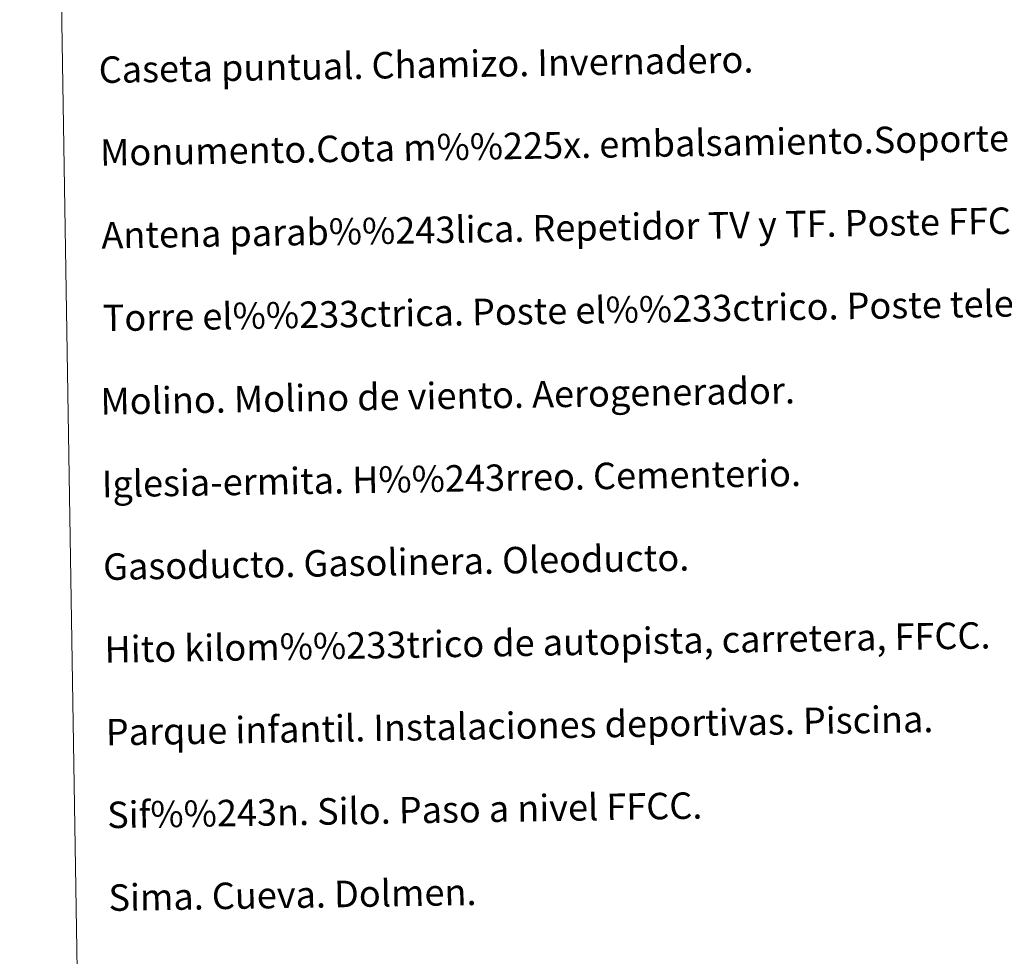
# Model space of a CAD drawing. Units: metres. Extents: x 610721 to 615224, y 689797 to 692839.
# Drawn here: x 611038 to 611335, y 690965 to 691248 of the extents above; entities that cross this region are included whole.
import ezdxf
from ezdxf.enums import TextEntityAlignment as Align

# ---------------------------------------------------------------- set-up
doc = ezdxf.new("R2010")
doc.units = ezdxf.units.M
doc.header["$MEASUREMENT"] = 0
doc.layers.add('Carátula', color=7, linetype='Continuous', lineweight=0)
doc.styles.add('Style-font010', font='font010.shx')

msp = doc.modelspace()

# ---------------------------------------------------------------- linework, layer by layer
at = {"layer": 'Carátula', "color": 7, "linetype": 'Continuous', "lineweight": 0}
for points in [[(610769.5, 689796.87), (615223.91, 689868.97), (615175.85, 692838.59), (610721.44, 692766.49)], [(610769.5, 689796.87), (615223.91, 689868.97), (615175.85, 692838.59), (610721.44, 692766.49)], [(611045.98, 691533.65), (611491.85, 691540.87), (611519.15, 689854.01), (611073.28, 689846.8)], [(611045.98, 691533.65), (611491.85, 691540.87), (611519.15, 689854.01), (611073.28, 689846.8)]]:
    msp.add_3dface(points, dxfattribs=at)

# ---------------------------------------------------------------- texts
at = {"layer": 'Carátula', "color": 7, "linetype": 'Continuous', "lineweight": 0, "style": 'Style-font010'}
for s, p in [('Caseta puntual. Chamizo. Invernadero.', (611061.77, 691232.88)), ('Caseta puntual. Chamizo. Invernadero.', (611061.77, 691232.88)), ('Monumento.Cota m%%225x. embalsamiento.Soporte telef%%233rico', (611062.18, 691207.88)), ('Monumento.Cota m%%225x. embalsamiento.Soporte telef%%233rico', (611062.18, 691207.88)), ('Antena parab%%243lica. Repetidor TV y TF. Poste FFCC.', (611062.58, 691182.89)), ('Antena parab%%243lica. Repetidor TV y TF. Poste FFCC.', (611062.58, 691182.89)), ('Torre el%%233ctrica. Poste el%%233ctrico. Poste telef%%243nico', (611062.99, 691157.89)), ('Torre el%%233ctrica. Poste el%%233ctrico. Poste telef%%243nico', (611062.99, 691157.89)), ('Molino. Molino de viento. Aerogenerador.', (611062.3, 691132.72)), ('Molino. Molino de viento. Aerogenerador.', (611062.3, 691132.72)), ('Iglesia-ermita. H%%243rreo. Cementerio.', (611062.71, 691107.73)), ('Iglesia-ermita. H%%243rreo. Cementerio.', (611062.71, 691107.73)), ('Gasoducto. Gasolinera. Oleoducto.', (611063.11, 691082.73)), ('Gasoducto. Gasolinera. Oleoducto.', (611063.11, 691082.73)), ('Hito kilom%%233trico de autopista, carretera, FFCC.', (611063.52, 691057.73)), ('Hito kilom%%233trico de autopista, carretera, FFCC.', (611063.52, 691057.73)), ('Parque infantil. Instalaciones deportivas. Piscina.', (611063.92, 691032.74)), ('Parque infantil. Instalaciones deportivas. Piscina.', (611063.92, 691032.74)), ('Sif%%243n. Silo. Paso a nivel FFCC.', (611064.33, 691007.74)), ('Sif%%243n. Silo. Paso a nivel FFCC.', (611064.33, 691007.74)), ('Sima. Cueva. Dolmen.', (611064.73, 690982.74)), ('Sima. Cueva. Dolmen.', (611064.73, 690982.74))]:
    msp.add_text(s, height=7.999, rotation=0.9272, dxfattribs=at).set_placement(p, align=Align.MIDDLE_LEFT)

doc.saveas('drawing.dxf')
